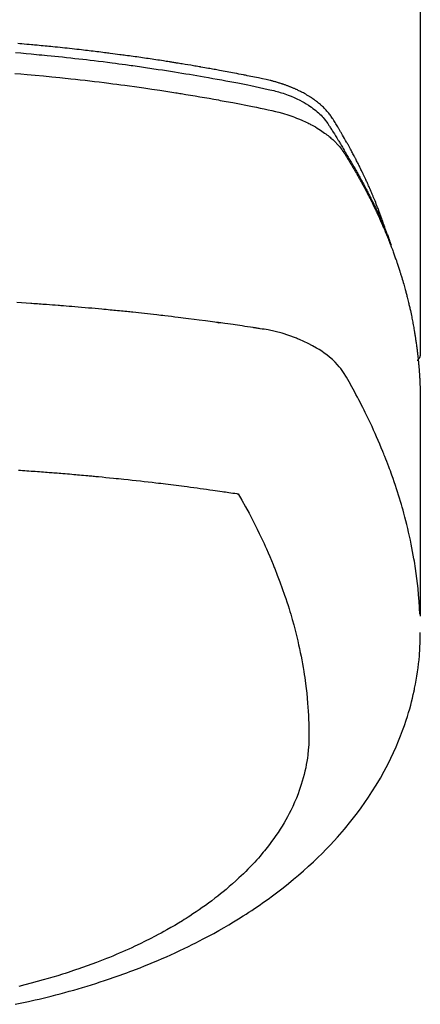
# Model space of a CAD drawing. Extents: x 0 to 26473, y -22053 to -13183.
# Drawn here: x 3669 to 3685, y -15387 to -15349 of the extents above; entities that cross this region are included whole.
import ezdxf

# ---------------------------------------------------------------- set-up
doc = ezdxf.new("R2010")
doc.units = 0
doc.header["$LTSCALE"] = 50
doc.header["$MEASUREMENT"] = 0
doc.layers.add('150-機器', color=8, linetype='CONTINUOUS')

# ---------------------------------------------------------------- blocks, each defined once
blk = doc.blocks.new('F402_H')
at = {"layer": '150-機器', "color": 13, "linetype": 'Continuous'}
blk.add_line((22.939, -188.142), (22.939, -261.807), dxfattribs=at)
for points in [[(21.583, -256.961), (21.563, -256.897), (21.543, -256.832), (21.522, -256.768), (21.501, -256.704), (21.483, -256.65), (21.464, -256.596), (21.445, -256.543), (21.426, -256.489), (21.417, -256.467), (21.409, -256.445), (21.401, -256.423), (21.393, -256.401), (21.38, -256.365), (21.367, -256.329), (21.354, -256.294), (21.341, -256.258), (21.329, -256.227), (21.317, -256.196), (21.306, -256.165), (21.294, -256.133), (21.28, -256.098), (21.266, -256.062), (21.252, -256.026), (21.238, -255.991), (21.214, -255.929), (21.189, -255.866), (21.164, -255.804), (21.139, -255.742), (21.128, -255.716), (21.117, -255.69), (21.106, -255.663), (21.095, -255.637), (21.084, -255.61), (21.073, -255.583), (21.062, -255.557), (21.051, -255.53), (21.039, -255.503), (21.028, -255.477), (21.016, -255.45), (21.005, -255.423), (20.997, -255.406), (20.99, -255.388), (20.982, -255.37), (20.975, -255.352), (20.959, -255.317), (20.943, -255.282), (20.928, -255.247), (20.912, -255.212), (20.9, -255.185), (20.888, -255.158), (20.877, -255.132), (20.865, -255.105), (20.849, -255.07), (20.833, -255.035), (20.816, -255), (20.8, -254.965), (20.788, -254.938), (20.776, -254.912), (20.764, -254.885), (20.751, -254.859), (20.739, -254.832), (20.726, -254.806), (20.714, -254.779), (20.701, -254.753), (20.693, -254.735), (20.685, -254.718), (20.676, -254.7), (20.668, -254.682), (20.659, -254.665), (20.651, -254.647), (20.642, -254.63), (20.634, -254.612), (20.612, -254.569), (20.591, -254.525), (20.569, -254.481), (20.548, -254.437), (20.531, -254.402), (20.513, -254.367), (20.496, -254.332), (20.478, -254.297), (20.46, -254.262), (20.442, -254.227), (20.424, -254.192), (20.406, -254.157), (20.395, -254.135), (20.383, -254.113), (20.372, -254.091), (20.36, -254.069), (20.34, -254.03), (20.319, -253.991), (20.298, -253.952), (20.278, -253.913), (20.259, -253.878), (20.24, -253.843), (20.222, -253.809), (20.203, -253.774), (20.189, -253.748), (20.174, -253.722), (20.16, -253.696), (20.146, -253.67), (20.132, -253.644), (20.117, -253.618), (20.103, -253.591), (20.088, -253.565), (20.078, -253.548), (20.069, -253.531), (20.059, -253.514), (20.049, -253.496), (20.01, -253.427), (19.97, -253.357), (19.931, -253.288), (19.891, -253.219), (19.875, -253.193), (19.86, -253.168), (19.845, -253.142), (19.83, -253.116), (19.815, -253.09), (19.799, -253.064), (19.784, -253.039), (19.769, -253.013), (19.759, -252.995), (19.748, -252.978), (19.738, -252.961), (19.727, -252.944), (19.701, -252.901), (19.675, -252.858), (19.648, -252.815), (19.622, -252.772), (19.596, -252.729), (19.569, -252.686), (19.542, -252.644), (19.516, -252.601), (19.494, -252.566), (19.471, -252.531), (19.448, -252.497), (19.425, -252.463), (19.401, -252.43), (19.376, -252.398), (19.351, -252.366), (19.325, -252.334), (19.3, -252.305), (19.274, -252.275), (19.248, -252.246), (19.221, -252.218), (19.193, -252.188), (19.165, -252.16), (19.136, -252.131), (19.107, -252.103), (19.086, -252.084), (19.064, -252.064), (19.043, -252.045), (19.021, -252.026), (18.983, -251.994), (18.945, -251.962), (18.907, -251.931), (18.868, -251.901), (18.841, -251.88), (18.814, -251.86), (18.787, -251.84), (18.76, -251.821), (18.728, -251.799), (18.697, -251.778), (18.666, -251.757), (18.634, -251.736), (18.61, -251.721), (18.587, -251.706), (18.563, -251.691), (18.539, -251.676), (18.493, -251.648), (18.446, -251.621), (18.399, -251.594), (18.352, -251.569), (18.316, -251.55), (18.28, -251.531), (18.244, -251.513), (18.208, -251.495), (18.178, -251.48), (18.147, -251.465), (18.117, -251.45), (18.086, -251.436), (18.066, -251.426), (18.045, -251.417), (18.024, -251.408), (18.003, -251.399), (17.978, -251.388), (17.953, -251.377), (17.929, -251.367), (17.904, -251.356), (17.882, -251.347), (17.861, -251.338), (17.839, -251.33), (17.817, -251.321), (17.791, -251.311), (17.765, -251.302), (17.739, -251.292), (17.713, -251.282), (17.687, -251.272), (17.661, -251.263), (17.634, -251.253), (17.608, -251.243), (17.585, -251.235), (17.562, -251.228), (17.539, -251.22), (17.516, -251.212), (17.489, -251.204), (17.462, -251.195), (17.435, -251.186), (17.408, -251.178), (17.373, -251.167), (17.338, -251.156), (17.303, -251.146), (17.268, -251.136), (17.24, -251.128), (17.212, -251.12), (17.185, -251.113), (17.157, -251.106), (17.129, -251.098), (17.101, -251.091), (17.073, -251.084), (17.045, -251.077), (16.895, -251.041), (16.744, -251.009), (16.592, -250.978), (16.441, -250.948), (16.369, -250.934), (16.297, -250.919), (16.225, -250.905), (16.153, -250.89), (16.116, -250.883), (16.08, -250.876), (16.044, -250.869), (16.008, -250.861), (15.918, -250.844), (15.827, -250.826), (15.737, -250.809), (15.647, -250.792), (15.574, -250.778), (15.502, -250.764), (15.429, -250.75), (15.357, -250.737), (15.284, -250.723), (15.211, -250.71), (15.138, -250.696), (15.065, -250.683), (15.011, -250.673), (14.956, -250.663), (14.902, -250.653), (14.847, -250.643), (14.792, -250.633), (14.738, -250.623), (14.683, -250.614), (14.629, -250.604), (14.555, -250.591), (14.482, -250.578), (14.409, -250.565), (14.335, -250.552), (14.317, -250.549), (14.299, -250.546), (14.281, -250.542), (14.263, -250.539), (14.207, -250.53), (14.152, -250.521), (14.097, -250.511), (14.042, -250.502), (13.932, -250.484), (13.822, -250.465), (13.712, -250.447), (13.601, -250.429), (13.546, -250.42), (13.491, -250.411), (13.436, -250.402), (13.381, -250.393), (13.344, -250.387), (13.307, -250.381), (13.27, -250.375), (13.233, -250.369), (13.196, -250.363), (13.159, -250.357), (13.123, -250.351), (13.086, -250.346), (13.03, -250.337), (12.974, -250.328), (12.919, -250.32), (12.863, -250.311), (12.789, -250.299), (12.715, -250.288), (12.641, -250.277), (12.567, -250.266), (12.493, -250.255), (12.418, -250.243), (12.344, -250.232), (12.27, -250.221), (12.196, -250.21), (12.121, -250.199), (12.047, -250.189), (11.973, -250.178), (11.898, -250.168), (11.824, -250.157), (11.75, -250.147), (11.675, -250.136), (11.601, -250.126), (11.526, -250.116), (11.452, -250.106), (11.377, -250.095), (11.321, -250.088), (11.265, -250.08), (11.209, -250.073), (11.153, -250.066), (11.06, -250.053), (10.966, -250.041), (10.873, -250.029), (10.78, -250.017), (10.724, -250.009), (10.668, -250.002), (10.611, -249.995), (10.555, -249.988), (10.48, -249.978), (10.405, -249.969), (10.33, -249.96), (10.255, -249.951), (10.18, -249.942), (10.105, -249.933), (10.03, -249.924), (9.955, -249.915), (9.88, -249.906), (9.805, -249.897), (9.73, -249.889), (9.655, -249.88), (9.561, -249.869), (9.466, -249.859), (9.372, -249.848), (9.278, -249.838), (9.184, -249.828), (9.089, -249.817), (8.995, -249.807), (8.901, -249.797), (8.807, -249.787), (8.712, -249.778), (8.618, -249.768), (8.524, -249.758), (8.448, -249.751), (8.372, -249.743), (8.296, -249.736), (8.221, -249.728), (8.145, -249.721), (8.068, -249.714), (7.992, -249.707), (7.916, -249.699), (7.86, -249.694), (7.803, -249.689), (7.746, -249.684), (7.689, -249.679), (7.594, -249.67), (7.499, -249.661), (7.404, -249.653), (7.309, -249.645), (7.233, -249.638), (7.157, -249.632)], [(7.056, -249.983), (7.264, -250), (7.473, -250.019), (7.681, -250.037), (7.889, -250.057), (7.994, -250.066), (8.098, -250.076), (8.202, -250.086), (8.306, -250.096), (8.455, -250.111), (8.603, -250.126), (8.751, -250.141), (8.9, -250.156), (9.063, -250.174), (9.225, -250.191), (9.388, -250.21), (9.551, -250.228), (9.699, -250.245), (9.846, -250.262), (9.994, -250.279), (10.141, -250.297), (10.318, -250.318), (10.495, -250.34), (10.671, -250.362), (10.848, -250.385), (10.98, -250.402), (11.112, -250.42), (11.244, -250.437), (11.376, -250.455), (11.45, -250.466), (11.523, -250.476), (11.596, -250.486), (11.669, -250.496), (11.918, -250.532), (12.166, -250.568), (12.414, -250.604), (12.662, -250.642), (12.822, -250.667), (12.982, -250.692), (13.141, -250.717), (13.301, -250.743), (13.446, -250.766), (13.591, -250.79), (13.736, -250.813), (13.881, -250.837), (14.025, -250.862), (14.17, -250.886), (14.314, -250.91), (14.459, -250.935), (14.632, -250.965), (14.805, -250.995), (14.977, -251.026), (15.15, -251.057), (15.308, -251.086), (15.466, -251.115), (15.624, -251.144), (15.781, -251.174), (15.91, -251.197), (16.039, -251.221), (16.168, -251.246), (16.296, -251.272), (16.465, -251.309), (16.633, -251.348), (16.801, -251.388), (16.969, -251.427), (17.043, -251.443), (17.117, -251.46), (17.19, -251.477), (17.264, -251.495), (17.321, -251.51), (17.379, -251.526), (17.437, -251.543), (17.494, -251.561), (17.561, -251.582), (17.627, -251.604), (17.693, -251.627), (17.758, -251.651), (17.874, -251.697), (17.988, -251.746), (18.102, -251.798), (18.213, -251.853), (18.299, -251.898), (18.383, -251.945), (18.466, -251.995), (18.548, -252.046), (18.609, -252.087), (18.67, -252.128), (18.729, -252.171), (18.788, -252.216), (18.843, -252.26), (18.897, -252.306), (18.95, -252.353), (19.002, -252.401), (19.046, -252.444), (19.09, -252.488), (19.131, -252.534), (19.172, -252.581), (19.22, -252.643), (19.265, -252.706), (19.309, -252.771), (19.352, -252.837), (19.372, -252.868), (19.392, -252.898), (19.412, -252.929), (19.432, -252.96), (19.455, -252.995), (19.478, -253.031), (19.501, -253.066), (19.524, -253.101), (19.571, -253.176), (19.617, -253.251), (19.664, -253.326), (19.71, -253.401), (19.729, -253.432), (19.748, -253.462), (19.767, -253.493), (19.786, -253.524), (19.812, -253.567), (19.837, -253.609), (19.862, -253.652), (19.887, -253.695), (19.917, -253.751), (19.947, -253.807), (19.977, -253.863), (20.008, -253.918), (20.033, -253.96), (20.059, -254.001), (20.084, -254.043), (20.11, -254.084), (20.128, -254.113), (20.145, -254.142), (20.162, -254.171), (20.18, -254.2), (20.231, -254.286), (20.283, -254.373), (20.334, -254.46), (20.384, -254.548), (20.411, -254.593), (20.437, -254.639), (20.463, -254.685), (20.489, -254.731), (20.508, -254.764), (20.526, -254.798), (20.544, -254.831), (20.563, -254.865), (20.581, -254.898), (20.599, -254.932), (20.617, -254.965), (20.636, -254.998), (20.66, -255.044), (20.685, -255.091), (20.71, -255.137), (20.734, -255.183), (20.761, -255.233), (20.788, -255.284), (20.814, -255.335), (20.84, -255.385), (20.857, -255.419), (20.875, -255.453), (20.892, -255.486), (20.909, -255.52), (20.926, -255.554), (20.943, -255.587), (20.961, -255.621), (20.978, -255.655), (20.995, -255.688), (21.011, -255.722), (21.028, -255.756), (21.045, -255.789), (21.078, -255.857), (21.111, -255.924), (21.144, -255.992), (21.177, -256.06), (21.189, -256.085), (21.202, -256.11), (21.214, -256.136), (21.226, -256.161), (21.246, -256.204), (21.267, -256.246), (21.287, -256.288), (21.307, -256.331), (21.329, -256.378), (21.35, -256.424), (21.371, -256.471), (21.393, -256.518), (21.417, -256.574), (21.442, -256.629), (21.466, -256.684), (21.49, -256.74), (21.501, -256.765), (21.512, -256.791), (21.523, -256.816), (21.533, -256.842), (21.554, -256.893), (21.576, -256.944), (21.596, -256.995), (21.617, -257.047), (21.632, -257.086), (21.647, -257.124), (21.662, -257.163), (21.677, -257.202), (21.686, -257.227), (21.696, -257.253), (21.705, -257.279), (21.715, -257.305), (21.734, -257.361), (21.754, -257.417), (21.773, -257.473), (21.792, -257.529)], [(7.033, -250.801), (7.275, -250.821), (7.516, -250.841), (7.838, -250.87), (8.159, -250.9), (8.481, -250.932), (8.802, -250.964), (8.909, -250.975), (9.015, -250.986), (9.122, -250.998), (9.229, -251.009), (9.415, -251.029), (9.602, -251.05), (9.788, -251.071), (9.975, -251.093), (10.161, -251.115), (10.347, -251.137), (10.532, -251.16), (10.718, -251.184), (10.877, -251.204), (11.036, -251.224), (11.194, -251.245), (11.353, -251.266), (11.538, -251.291), (11.723, -251.317), (11.908, -251.343), (12.092, -251.369), (12.407, -251.415), (12.723, -251.462), (13.037, -251.51), (13.352, -251.56), (13.404, -251.568), (13.456, -251.576), (13.508, -251.585), (13.56, -251.593), (13.743, -251.623), (13.926, -251.654), (14.108, -251.684), (14.29, -251.715), (14.472, -251.746), (14.654, -251.778), (14.835, -251.81), (15.017, -251.843), (15.094, -251.857), (15.172, -251.871), (15.25, -251.885), (15.328, -251.9), (15.585, -251.948), (15.843, -251.997), (16.1, -252.047), (16.357, -252.097), (16.511, -252.127), (16.664, -252.158), (16.817, -252.19), (16.97, -252.223), (17.113, -252.255), (17.255, -252.289), (17.396, -252.325), (17.537, -252.363), (17.617, -252.387), (17.698, -252.412), (17.778, -252.438), (17.857, -252.465), (17.934, -252.493), (18.01, -252.521), (18.086, -252.551), (18.162, -252.581), (18.195, -252.594), (18.227, -252.607), (18.26, -252.621), (18.292, -252.635), (18.35, -252.66), (18.408, -252.687), (18.466, -252.714), (18.523, -252.742), (18.562, -252.762), (18.6, -252.781), (18.638, -252.801), (18.676, -252.821), (18.749, -252.861), (18.822, -252.902), (18.894, -252.945), (18.965, -252.989), (19.022, -253.025), (19.078, -253.062), (19.133, -253.1), (19.187, -253.139), (19.232, -253.173), (19.277, -253.206), (19.321, -253.241), (19.364, -253.276), (19.399, -253.305), (19.434, -253.335), (19.469, -253.366), (19.503, -253.397), (19.529, -253.422), (19.556, -253.447), (19.582, -253.472), (19.608, -253.498), (19.633, -253.524), (19.658, -253.55), (19.682, -253.576), (19.706, -253.602), (19.742, -253.642), (19.777, -253.683), (19.811, -253.725), (19.844, -253.768), (19.868, -253.801), (19.892, -253.834), (19.916, -253.867), (19.938, -253.901), (19.956, -253.929), (19.974, -253.956), (19.991, -253.984), (20.009, -254.012), (20.028, -254.042), (20.047, -254.073), (20.066, -254.104), (20.085, -254.135), (20.108, -254.171), (20.13, -254.208), (20.153, -254.245), (20.175, -254.281), (20.193, -254.312), (20.212, -254.343), (20.23, -254.374), (20.249, -254.404), (20.267, -254.435), (20.285, -254.466), (20.303, -254.497), (20.321, -254.528), (20.34, -254.558), (20.358, -254.589), (20.376, -254.62), (20.394, -254.651), (20.412, -254.682), (20.43, -254.712), (20.447, -254.743), (20.465, -254.774), (20.487, -254.813), (20.51, -254.853), (20.532, -254.892), (20.554, -254.932), (20.573, -254.967), (20.592, -255.001), (20.611, -255.036), (20.631, -255.071), (20.648, -255.102), (20.665, -255.133), (20.682, -255.164), (20.699, -255.195), (20.729, -255.251), (20.759, -255.307), (20.789, -255.363), (20.818, -255.419), (20.828, -255.438), (20.838, -255.457), (20.847, -255.475), (20.857, -255.494), (20.876, -255.531), (20.895, -255.569), (20.915, -255.606), (20.934, -255.644), (20.95, -255.675), (20.966, -255.706), (20.982, -255.737), (20.998, -255.768), (21.01, -255.793), (21.022, -255.818), (21.034, -255.843), (21.047, -255.868), (21.062, -255.9), (21.077, -255.931), (21.093, -255.962), (21.108, -255.994), (21.121, -256.019), (21.133, -256.044), (21.145, -256.069), (21.157, -256.094), (21.169, -256.119), (21.18, -256.144), (21.192, -256.169), (21.204, -256.194), (21.213, -256.213), (21.222, -256.232), (21.231, -256.25), (21.24, -256.269), (21.258, -256.307), (21.275, -256.345), (21.293, -256.383), (21.31, -256.421), (21.321, -256.446), (21.332, -256.471), (21.343, -256.496), (21.355, -256.521), (21.369, -256.553), (21.383, -256.584), (21.397, -256.616), (21.412, -256.647), (21.423, -256.672), (21.434, -256.697), (21.445, -256.723), (21.455, -256.748), (21.472, -256.786), (21.488, -256.824), (21.505, -256.861), (21.521, -256.899), (21.532, -256.925), (21.542, -256.95), (21.553, -256.975), (21.564, -257.001), (21.579, -257.038), (21.595, -257.076), (21.611, -257.114), (21.626, -257.152), (21.639, -257.184), (21.651, -257.215), (21.664, -257.247), (21.677, -257.278), (21.687, -257.304), (21.697, -257.329), (21.708, -257.355), (21.718, -257.38), (21.733, -257.418), (21.747, -257.456), (21.762, -257.494), (21.777, -257.533), (21.789, -257.564), (21.801, -257.596), (21.813, -257.628), (21.825, -257.66), (21.842, -257.704), (21.858, -257.749), (21.874, -257.793), (21.89, -257.838), (21.904, -257.876), (21.918, -257.914), (21.931, -257.952), (21.945, -257.99), (21.959, -258.029), (21.972, -258.067), (21.986, -258.105), (21.999, -258.143), (22.008, -258.169), (22.016, -258.194), (22.024, -258.22), (22.033, -258.246), (22.046, -258.284), (22.058, -258.322), (22.071, -258.36), (22.084, -258.398), (22.096, -258.437), (22.109, -258.475), (22.121, -258.514), (22.134, -258.552), (22.142, -258.578), (22.15, -258.603), (22.158, -258.629), (22.166, -258.655), (22.177, -258.693), (22.189, -258.731), (22.201, -258.77), (22.212, -258.808), (22.232, -258.872), (22.251, -258.936), (22.27, -259), (22.288, -259.065), (22.303, -259.116), (22.317, -259.167), (22.331, -259.219), (22.345, -259.27), (22.355, -259.308), (22.366, -259.347), (22.376, -259.385), (22.386, -259.424), (22.396, -259.462), (22.406, -259.501), (22.416, -259.54), (22.426, -259.578), (22.439, -259.63), (22.451, -259.681), (22.463, -259.733), (22.476, -259.785), (22.485, -259.823), (22.494, -259.862), (22.504, -259.901), (22.513, -259.939), (22.522, -259.978), (22.53, -260.017), (22.539, -260.055), (22.548, -260.094), (22.561, -260.158), (22.575, -260.223), (22.588, -260.288), (22.601, -260.352), (22.612, -260.404), (22.622, -260.455), (22.632, -260.507), (22.642, -260.559), (22.647, -260.585), (22.652, -260.611), (22.657, -260.636), (22.662, -260.662), (22.672, -260.714), (22.681, -260.766), (22.69, -260.817), (22.699, -260.869), (22.703, -260.895), (22.708, -260.921), (22.712, -260.947), (22.716, -260.973), (22.722, -261.011), (22.729, -261.05), (22.735, -261.089), (22.741, -261.128), (22.745, -261.154), (22.749, -261.18), (22.753, -261.205), (22.757, -261.231), (22.763, -261.27), (22.769, -261.309), (22.774, -261.348), (22.78, -261.386), (22.787, -261.438), (22.794, -261.49), (22.8, -261.542), (22.807, -261.594), (22.812, -261.633), (22.816, -261.672), (22.821, -261.711), (22.826, -261.75), (22.829, -261.775), (22.832, -261.801), (22.835, -261.827), (22.838, -261.853), (22.841, -261.879), (22.844, -261.905), (22.847, -261.931), (22.85, -261.957), (22.851, -261.972), (22.853, -261.988), (22.854, -262.003), (22.856, -262.019), (22.859, -262.056), (22.863, -262.092), (22.866, -262.129), (22.87, -262.165), (22.873, -262.204), (22.877, -262.243), (22.88, -262.282), (22.884, -262.321), (22.886, -262.347), (22.888, -262.373), (22.89, -262.399), (22.892, -262.425), (22.894, -262.451), (22.896, -262.477), (22.898, -262.502), (22.9, -262.528), (22.901, -262.555), (22.903, -262.581), (22.905, -262.607), (22.907, -262.633), (22.907, -262.646), (22.908, -262.659), (22.909, -262.672), (22.91, -262.685), (22.912, -262.724), (22.914, -262.763), (22.916, -262.802), (22.918, -262.841), (22.919, -262.867), (22.92, -262.892), (22.921, -262.918), (22.923, -262.944), (22.924, -262.97), (22.925, -262.996), (22.926, -263.022), (22.928, -263.048), (22.93, -263.113), (22.932, -263.178), (22.934, -263.243), (22.936, -263.308), (22.937, -263.373), (22.937, -263.439), (22.938, -263.504), (22.939, -263.569), (22.939, -263.613), (22.939, -263.656), (22.939, -263.7), (22.94, -263.744), (22.94, -263.833), (22.94, -263.922), (22.94, -264.011), (22.94, -264.1), (22.938, -266.096), (22.937, -268.091), (22.938, -270.087), (22.94, -272.082)], [(22.924, -272.005), (22.908, -271.752), (22.891, -271.499), (22.872, -271.246), (22.849, -270.993), (22.828, -270.798), (22.804, -270.604), (22.779, -270.41), (22.751, -270.216), (22.736, -270.12), (22.722, -270.025), (22.706, -269.929), (22.69, -269.834), (22.665, -269.69), (22.639, -269.546), (22.611, -269.402), (22.582, -269.259), (22.55, -269.104), (22.517, -268.949), (22.482, -268.794), (22.446, -268.64), (22.41, -268.492), (22.372, -268.344), (22.334, -268.196), (22.294, -268.049), (22.262, -267.932), (22.229, -267.816), (22.196, -267.7), (22.162, -267.584), (22.124, -267.46), (22.086, -267.337), (22.047, -267.213), (22.007, -267.09), (21.962, -266.956), (21.917, -266.821), (21.871, -266.687), (21.823, -266.554), (21.794, -266.472), (21.765, -266.391), (21.735, -266.31), (21.705, -266.229), (21.666, -266.126), (21.627, -266.023), (21.587, -265.921), (21.547, -265.819), (21.527, -265.769), (21.508, -265.72), (21.488, -265.671), (21.467, -265.621), (21.409, -265.479), (21.349, -265.338), (21.288, -265.197), (21.227, -265.056), (21.167, -264.921), (21.107, -264.787), (21.045, -264.653), (20.983, -264.519), (20.932, -264.413), (20.881, -264.307), (20.83, -264.202), (20.778, -264.096), (20.731, -264.001), (20.683, -263.906), (20.635, -263.811), (20.587, -263.716), (20.53, -263.607), (20.472, -263.498), (20.414, -263.389), (20.356, -263.279), (20.256, -263.087), (20.154, -262.897), (20.047, -262.709), (19.93, -262.527), (19.876, -262.45), (19.818, -262.374), (19.758, -262.301), (19.696, -262.229), (19.597, -262.125), (19.492, -262.025), (19.383, -261.93), (19.27, -261.84), (19.173, -261.768), (19.075, -261.699), (18.974, -261.633), (18.871, -261.57), (18.708, -261.477), (18.541, -261.391), (18.372, -261.31), (18.2, -261.235), (18.163, -261.219), (18.125, -261.204), (18.087, -261.189), (18.049, -261.174), (17.785, -261.077), (17.517, -260.991), (17.245, -260.918), (16.97, -260.861), (16.892, -260.848), (16.814, -260.835), (16.736, -260.824), (16.657, -260.812), (16.618, -260.806), (16.578, -260.8), (16.539, -260.794), (16.5, -260.788), (16.47, -260.784), (16.441, -260.779), (16.411, -260.775), (16.382, -260.77), (16.274, -260.754), (16.166, -260.737), (16.057, -260.721), (15.949, -260.705), (15.86, -260.692), (15.771, -260.679), (15.682, -260.666), (15.593, -260.653), (15.488, -260.638), (15.392, -260.624), (15.278, -260.608), (15.118, -260.587), (15.069, -260.58), (15.025, -260.574), (14.997, -260.571), (14.999, -260.571), (15.007, -260.572), (15.018, -260.573), (15.029, -260.574), (15.038, -260.576), (15.044, -260.576), (15.009, -260.572), (14.948, -260.564), (14.88, -260.555), (14.519, -260.507), (14.271, -260.475), (14.068, -260.448), (13.843, -260.419), (13.743, -260.406), (13.643, -260.394), (13.543, -260.381), (13.443, -260.369), (13.312, -260.353), (13.181, -260.338), (13.051, -260.323), (12.92, -260.307), (12.84, -260.298), (12.759, -260.288), (12.678, -260.279), (12.598, -260.269), (12.477, -260.256), (12.356, -260.242), (12.235, -260.229), (12.114, -260.216), (12.003, -260.204), (11.891, -260.192), (11.78, -260.181), (11.668, -260.169), (11.608, -260.162), (11.547, -260.156), (11.487, -260.149), (11.426, -260.143), (11.355, -260.136), (11.284, -260.129), (11.213, -260.122), (11.142, -260.115), (11.121, -260.113), (11.101, -260.111), (11.08, -260.109), (11.06, -260.107), (10.989, -260.1), (10.918, -260.093), (10.847, -260.086), (10.776, -260.079), (10.694, -260.071), (10.613, -260.063), (10.531, -260.056), (10.45, -260.048), (10.317, -260.036), (10.185, -260.024), (10.052, -260.012), (9.92, -260), (9.787, -259.988), (9.654, -259.977), (9.521, -259.966), (9.388, -259.954), (9.276, -259.945), (9.163, -259.936), (9.05, -259.926), (8.938, -259.917), (8.886, -259.913), (8.835, -259.909), (8.784, -259.905), (8.732, -259.901), (8.619, -259.893), (8.506, -259.884), (8.393, -259.876), (8.28, -259.867), (8.209, -259.862), (8.137, -259.857), (8.065, -259.852), (7.993, -259.847), (7.921, -259.842), (7.849, -259.837), (7.777, -259.832), (7.705, -259.827), (7.695, -259.826), (7.684, -259.825), (7.674, -259.824), (7.664, -259.824), (7.478, -259.811), (7.293, -259.798), (7.107, -259.787)], [(22.939, -261.793), (22.939, -261.795), (22.939, -261.798), (22.939, -261.8), (22.939, -261.802), (22.939, -261.804), (22.939, -261.807), (22.939, -261.809), (22.939, -261.811), (22.939, -261.813), (22.939, -261.816), (22.938, -261.818), (22.938, -261.82), (22.938, -261.822), (22.938, -261.825), (22.938, -261.827), (22.937, -261.829), (22.937, -261.831), (22.937, -261.834), (22.937, -261.836), (22.936, -261.838), (22.936, -261.84), (22.936, -261.843), (22.935, -261.845), (22.935, -261.847), (22.934, -261.849), (22.934, -261.852), (22.934, -261.854), (22.933, -261.856), (22.933, -261.858), (22.932, -261.86), (22.932, -261.863), (22.931, -261.865), (22.931, -261.867), (22.93, -261.869), (22.93, -261.872), (22.929, -261.874), (22.929, -261.876), (22.928, -261.878), (22.928, -261.88), (22.927, -261.883), (22.926, -261.885), (22.926, -261.887), (22.925, -261.889), (22.924, -261.891), (22.924, -261.894), (22.923, -261.896), (22.922, -261.898), (22.922, -261.9), (22.921, -261.902), (22.92, -261.905), (22.919, -261.907), (22.919, -261.909), (22.918, -261.911), (22.917, -261.913), (22.916, -261.915), (22.915, -261.917), (22.914, -261.92), (22.914, -261.922), (22.913, -261.924), (22.912, -261.926), (22.911, -261.928), (22.91, -261.93), (22.909, -261.932), (22.908, -261.935), (22.907, -261.937), (22.906, -261.939), (22.905, -261.941), (22.904, -261.943), (22.903, -261.945), (22.902, -261.947), (22.901, -261.949), (22.9, -261.951), (22.899, -261.953), (22.898, -261.956), (22.897, -261.958), (22.896, -261.96), (22.894, -261.962), (22.893, -261.964), (22.892, -261.966), (22.891, -261.968), (22.89, -261.97), (22.889, -261.972), (22.887, -261.974), (22.886, -261.976), (22.885, -261.978), (22.884, -261.98), (22.882, -261.982), (22.881, -261.984), (22.88, -261.986), (22.879, -261.988), (22.877, -261.99), (22.876, -261.992), (22.875, -261.994), (22.873, -261.996), (22.872, -261.998), (22.87, -262), (22.869, -262.002), (22.868, -262.004), (22.866, -262.006), (22.865, -262.008), (22.863, -262.01), (22.862, -262.012), (22.86, -262.013), (22.859, -262.015), (22.857, -262.017), (22.856, -262.019), (22.854, -262.021), (22.853, -262.023), (22.851, -262.025), (22.85, -262.027), (22.848, -262.028), (22.847, -262.03), (22.845, -262.032), (22.843, -262.034), (22.842, -262.036), (22.84, -262.038), (22.838, -262.039), (22.837, -262.041), (22.835, -262.043), (22.833, -262.045), (22.832, -262.047), (22.83, -262.048), (22.828, -262.05), (22.827, -262.052), (22.825, -262.054), (22.823, -262.055), (22.821, -262.057)], [(7.177, -266.359), (7.259, -266.364), (7.341, -266.37), (7.424, -266.375), (7.506, -266.381), (7.588, -266.387), (7.671, -266.392), (7.753, -266.398), (7.835, -266.404), (7.917, -266.41), (8, -266.416), (8.082, -266.422), (8.156, -266.428), (8.231, -266.434), (8.306, -266.439), (8.38, -266.445), (8.44, -266.45), (8.499, -266.454), (8.559, -266.458), (8.619, -266.463), (8.693, -266.469), (8.767, -266.475), (8.841, -266.481), (8.916, -266.487), (9.005, -266.494), (9.094, -266.502), (9.184, -266.509), (9.273, -266.517), (9.347, -266.523), (9.421, -266.53), (9.496, -266.536), (9.57, -266.543), (9.652, -266.55), (9.733, -266.558), (9.815, -266.565), (9.896, -266.573), (9.948, -266.577), (9.999, -266.582), (10.051, -266.587), (10.103, -266.592), (10.154, -266.597), (10.206, -266.602), (10.258, -266.607), (10.31, -266.612), (10.458, -266.626), (10.605, -266.64), (10.753, -266.655), (10.9, -266.669), (11.003, -266.68), (11.106, -266.691), (11.209, -266.701), (11.312, -266.712), (11.474, -266.729), (11.635, -266.747), (11.796, -266.764), (11.958, -266.782), (12.111, -266.8), (12.264, -266.817), (12.418, -266.835), (12.571, -266.853), (12.666, -266.864), (12.761, -266.875), (12.855, -266.886), (12.95, -266.898), (13.052, -266.91), (13.154, -266.923), (13.255, -266.936), (13.357, -266.949), (13.465, -266.963), (13.574, -266.976), (13.682, -266.99), (13.791, -267.005), (13.921, -267.022), (14.051, -267.039), (14.181, -267.056), (14.31, -267.073), (14.433, -267.09), (14.555, -267.107), (14.678, -267.124), (14.8, -267.141), (14.893, -267.154), (14.986, -267.167), (15.079, -267.181), (15.172, -267.194), (15.236, -267.203), (15.301, -267.213), (15.365, -267.222), (15.429, -267.232), (15.508, -267.243), (15.587, -267.255), (15.665, -267.267), (15.744, -267.279), (15.758, -267.281), (15.772, -267.283), (15.786, -267.286), (15.8, -267.288)], [(15.8, -267.288), (15.942, -267.541), (16.082, -267.795), (16.22, -268.05), (16.355, -268.307), (16.446, -268.486), (16.536, -268.666), (16.624, -268.847), (16.71, -269.028), (16.759, -269.133), (16.808, -269.239), (16.856, -269.344), (16.904, -269.45), (16.97, -269.6), (17.036, -269.75), (17.1, -269.901), (17.163, -270.052), (17.18, -270.093), (17.196, -270.134), (17.213, -270.175), (17.229, -270.216), (17.33, -270.474), (17.429, -270.734), (17.524, -270.994), (17.616, -271.256), (17.661, -271.391), (17.706, -271.526), (17.75, -271.661), (17.792, -271.797), (17.824, -271.902), (17.855, -272.007), (17.886, -272.112), (17.916, -272.218), (17.974, -272.426), (18.029, -272.635), (18.083, -272.845), (18.133, -273.056), (18.167, -273.204), (18.2, -273.354), (18.231, -273.503), (18.261, -273.653), (18.289, -273.801), (18.317, -273.95), (18.343, -274.099), (18.368, -274.248), (18.386, -274.367), (18.404, -274.485), (18.421, -274.604), (18.436, -274.723), (18.46, -274.914), (18.482, -275.106), (18.501, -275.298), (18.518, -275.49), (18.531, -275.651), (18.541, -275.812), (18.55, -275.974), (18.558, -276.135), (18.564, -276.281), (18.568, -276.427), (18.571, -276.573), (18.571, -276.719), (18.568, -276.921), (18.56, -277.123), (18.546, -277.325), (18.525, -277.527), (18.509, -277.652), (18.49, -277.777), (18.468, -277.901), (18.443, -278.025), (18.414, -278.159), (18.382, -278.292), (18.347, -278.424), (18.31, -278.556), (18.272, -278.68), (18.232, -278.803), (18.189, -278.926), (18.144, -279.048), (18.078, -279.215), (18.008, -279.38), (17.933, -279.544), (17.855, -279.706), (17.793, -279.827), (17.729, -279.947), (17.664, -280.066), (17.596, -280.184), (17.519, -280.312), (17.44, -280.438), (17.358, -280.564), (17.275, -280.687), (17.192, -280.805), (17.108, -280.921), (17.022, -281.036), (16.934, -281.149), (16.883, -281.215), (16.83, -281.28), (16.777, -281.344), (16.724, -281.408), (16.655, -281.489), (16.586, -281.569), (16.515, -281.649), (16.444, -281.727), (16.378, -281.799), (16.311, -281.87), (16.243, -281.94), (16.175, -282.01), (16.09, -282.096), (16.003, -282.181), (15.916, -282.265), (15.827, -282.349), (15.703, -282.464), (15.576, -282.577), (15.448, -282.689), (15.319, -282.799), (15.211, -282.888), (15.103, -282.975), (14.993, -283.062), (14.883, -283.148), (14.76, -283.241), (14.635, -283.333), (14.51, -283.424), (14.384, -283.514), (14.264, -283.597), (14.143, -283.68), (14.022, -283.761), (13.899, -283.841), (13.827, -283.888), (13.753, -283.934), (13.68, -283.981), (13.606, -284.026), (13.456, -284.118), (13.304, -284.209), (13.151, -284.297), (12.998, -284.384), (12.885, -284.447), (12.772, -284.509), (12.659, -284.57), (12.545, -284.631), (12.347, -284.734), (12.147, -284.834), (11.946, -284.933), (11.744, -285.029), (11.622, -285.085), (11.5, -285.141), (11.377, -285.196), (11.255, -285.25), (11.13, -285.304), (11.004, -285.357), (10.879, -285.41), (10.753, -285.462), (10.625, -285.513), (10.496, -285.564), (10.367, -285.615), (10.238, -285.664), (10.054, -285.733), (9.87, -285.801), (9.685, -285.866), (9.499, -285.93), (9.459, -285.944), (9.418, -285.957), (9.378, -285.971), (9.338, -285.984), (9.229, -286.02), (9.121, -286.055), (9.012, -286.09), (8.904, -286.125), (8.715, -286.183), (8.526, -286.24), (8.337, -286.295), (8.147, -286.349), (7.908, -286.415), (7.669, -286.478), (7.429, -286.539), (7.188, -286.599)], [(7.046, -287.304), (7.308, -287.249), (7.569, -287.192), (7.83, -287.133), (7.987, -287.096), (8.144, -287.059), (8.301, -287.021), (8.458, -286.982), (8.636, -286.936), (8.813, -286.889), (8.99, -286.842), (9.167, -286.793), (9.343, -286.744), (9.517, -286.693), (9.692, -286.642), (9.866, -286.59), (10.039, -286.537), (10.211, -286.483), (10.383, -286.427), (10.555, -286.371), (10.746, -286.307), (10.936, -286.242), (11.126, -286.175), (11.316, -286.107), (11.43, -286.065), (11.545, -286.022), (11.659, -285.979), (11.773, -285.935), (11.948, -285.867), (12.122, -285.798), (12.295, -285.728), (12.469, -285.657), (12.639, -285.585), (12.81, -285.512), (12.98, -285.438), (13.149, -285.363), (13.326, -285.282), (13.502, -285.2), (13.677, -285.117), (13.852, -285.032), (13.996, -284.961), (14.139, -284.889), (14.282, -284.815), (14.424, -284.741), (14.63, -284.633), (14.834, -284.522), (15.037, -284.409), (15.239, -284.294), (15.428, -284.183), (15.617, -284.07), (15.803, -283.955), (15.989, -283.839), (16.102, -283.767), (16.215, -283.694), (16.327, -283.62), (16.439, -283.546), (16.617, -283.425), (16.793, -283.302), (16.968, -283.177), (17.141, -283.05), (17.351, -282.892), (17.56, -282.732), (17.765, -282.568), (17.969, -282.402), (18.167, -282.235), (18.363, -282.065), (18.556, -281.892), (18.746, -281.716), (18.917, -281.552), (19.086, -281.386), (19.252, -281.217), (19.415, -281.046), (19.692, -280.745), (19.96, -280.436), (20.22, -280.121), (20.47, -279.798), (20.619, -279.596), (20.764, -279.392), (20.905, -279.185), (21.043, -278.975), (21.21, -278.707), (21.372, -278.435), (21.526, -278.159), (21.673, -277.88), (21.784, -277.658), (21.889, -277.433), (21.991, -277.207), (22.087, -276.978), (22.168, -276.775), (22.246, -276.57), (22.319, -276.365), (22.389, -276.157), (22.435, -276.013), (22.48, -275.867), (22.522, -275.721), (22.562, -275.575), (22.598, -275.437), (22.632, -275.298), (22.664, -275.16), (22.694, -275.02), (22.7, -274.993), (22.706, -274.965), (22.712, -274.937), (22.717, -274.91), (22.748, -274.751), (22.777, -274.592), (22.804, -274.433), (22.829, -274.273), (22.851, -274.114), (22.871, -273.954), (22.889, -273.793), (22.903, -273.633), (22.91, -273.538), (22.916, -273.444), (22.921, -273.349), (22.925, -273.254), (22.928, -273.169), (22.929, -273.083), (22.931, -272.998), (22.931, -272.913), (22.931, -272.866), (22.93, -272.818), (22.929, -272.771), (22.929, -272.723)]]:
    blk.add_lwpolyline(points, dxfattribs=at)

msp = doc.modelspace()

# ---------------------------------------------------------------- block references
at = {"layer": '150-機器'}
msp.add_blockref('F402_H', (3662.251, -15099.866), dxfattribs=at)

doc.saveas('drawing.dxf')
